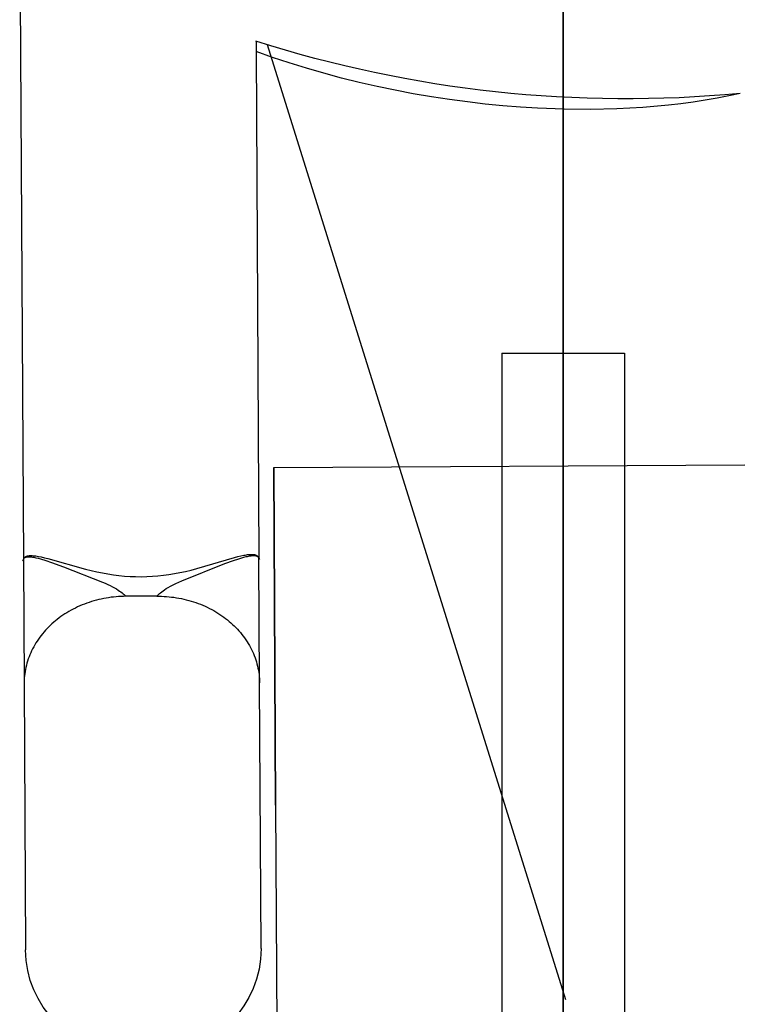
# Model space of a CAD drawing. Units: millimetres. Extents: x -12154 to 13606, y -8072 to 9086.
# Drawn here: x 4389 to 4424, y 385 to 433 of the extents above; entities that cross this region are included whole.
import ezdxf

# ---------------------------------------------------------------- set-up
doc = ezdxf.new("R2010")
doc.units = ezdxf.units.MM
doc.layers.add('DEFAULT', color=7, linetype='Continuous')

msp = doc.modelspace()

# ---------------------------------------------------------------- linework, layer by layer
at = {"layer": 'DEFAULT', "color": 0}
for p, q in [((4415.42, 1360.621), (4415.42, 360.621)), ((4415.42, 360.621), (4415.42, 1360.621)), ((4388.891, 436.536), (4389.057, 406.536)), ((4388.891, 436.536), (4389.057, 406.536)), ((4400.417, 431.916), (4400.419, 431.412)), ((4400.419, 431.412), (4400.556, 406.648)), ((4400.419, 431.412), (4400.556, 406.648)), ((4401.222, 431.126), (4400.419, 431.412)), ((4401.222, 431.126), (4400.419, 431.412)), ((4415.544, 385.102), (4400.981, 431.736)), ((4402.042, 430.853), (4401.222, 431.126)), ((4402.042, 430.853), (4401.222, 431.126)), ((4402.877, 430.593), (4402.042, 430.853)), ((4402.877, 430.593), (4402.042, 430.853)), ((4403.726, 430.348), (4402.877, 430.593)), ((4403.726, 430.348), (4402.877, 430.593)), ((4404.586, 430.117), (4403.726, 430.348)), ((4404.586, 430.117), (4403.726, 430.348)), ((4405.456, 429.901), (4404.586, 430.117)), ((4405.456, 429.901), (4404.586, 430.117)), ((4406.332, 429.701), (4405.456, 429.901)), ((4406.332, 429.701), (4405.456, 429.901)), ((4407.213, 429.517), (4406.332, 429.701)), ((4407.213, 429.517), (4406.332, 429.701)), ((4408.096, 429.35), (4407.213, 429.517)), ((4408.096, 429.35), (4407.213, 429.517)), ((4408.98, 429.199), (4408.096, 429.35)), ((4408.98, 429.199), (4408.096, 429.35)), ((4409.861, 429.065), (4408.98, 429.199)), ((4409.861, 429.065), (4408.98, 429.199)), ((4410.739, 428.947), (4409.861, 429.065)), ((4410.739, 428.947), (4409.861, 429.065)), ((4411.61, 428.846), (4410.739, 428.947)), ((4411.61, 428.846), (4410.739, 428.947)), ((4421.765, 428.939), (4421.163, 428.859)), ((4421.765, 428.939), (4421.163, 428.859)), ((4422.357, 429.03), (4421.765, 428.939)), ((4422.357, 429.03), (4421.765, 428.939)), ((4422.938, 429.13), (4422.357, 429.03)), ((4422.938, 429.13), (4422.357, 429.03)), ((4423.508, 429.241), (4422.938, 429.13)), ((4423.508, 429.241), (4422.938, 429.13)), ((4424.065, 429.361), (4423.508, 429.241)), ((4424.065, 429.361), (4423.508, 429.241)), ((4412.473, 428.762), (4411.61, 428.846)), ((4412.473, 428.762), (4411.61, 428.846)), ((4413.327, 428.695), (4412.473, 428.762)), ((4413.327, 428.695), (4412.473, 428.762)), ((4414.168, 428.643), (4413.327, 428.695)), ((4414.168, 428.643), (4413.327, 428.695)), ((4415.461, 428.594), (4414.168, 428.643)), ((4415.461, 428.594), (4414.168, 428.643)), ((4416.754, 428.583), (4415.461, 428.594)), ((4416.754, 428.583), (4415.461, 428.594)), ((4418.038, 428.611), (4416.754, 428.583)), ((4418.038, 428.611), (4416.754, 428.583)), ((4419.307, 428.679), (4418.038, 428.611)), ((4419.307, 428.679), (4418.038, 428.611)), ((4420.552, 428.789), (4419.307, 428.679)), ((4420.552, 428.789), (4419.307, 428.679)), ((4421.163, 428.859), (4420.552, 428.789)), ((4421.163, 428.859), (4420.552, 428.789)), ((4412.418, 416.682), (4412.418, 370.578)), ((4412.418, 416.682), (4418.418, 416.682)), ((4418.418, 416.682), (4418.418, 370.578)), ((4401.282, 411.104), (4424.281, 411.232)), ((4401.282, 411.104), (4424.281, 411.232)), ((4401.282, 411.104), (4401.373, 394.606)), ((4401.282, 411.104), (4401.373, 394.606)), ((4401.373, 394.603), (4401.282, 411.104)), ((4401.373, 394.603), (4401.282, 411.104)), ((4399.682, 406.78), (4399.822, 406.81)), ((4399.682, 406.78), (4399.822, 406.81)), ((4399.822, 406.81), (4399.887, 406.822)), ((4399.822, 406.81), (4399.887, 406.822)), ((4399.887, 406.822), (4399.949, 406.832)), ((4399.887, 406.822), (4399.949, 406.832)), ((4399.949, 406.832), (4400.008, 406.841)), ((4399.949, 406.832), (4400.008, 406.841)), ((4400.008, 406.841), (4400.064, 406.847)), ((4400.008, 406.841), (4400.064, 406.847)), ((4400.064, 406.847), (4400.117, 406.851)), ((4400.064, 406.847), (4400.117, 406.851)), ((4400.117, 406.851), (4400.142, 406.853)), ((4400.117, 406.851), (4400.142, 406.853)), ((4400.142, 406.853), (4400.167, 406.853)), ((4400.142, 406.853), (4400.167, 406.853)), ((4400.167, 406.853), (4400.191, 406.854)), ((4400.167, 406.853), (4400.191, 406.854)), ((4400.191, 406.854), (4400.214, 406.854)), ((4400.191, 406.854), (4400.214, 406.854)), ((4400.214, 406.854), (4400.236, 406.853)), ((4400.214, 406.854), (4400.236, 406.853)), ((4400.236, 406.853), (4400.258, 406.852)), ((4400.236, 406.853), (4400.258, 406.852)), ((4400.258, 406.852), (4400.279, 406.85)), ((4400.258, 406.852), (4400.279, 406.85)), ((4400.279, 406.85), (4400.299, 406.848)), ((4400.279, 406.85), (4400.299, 406.848)), ((4400.299, 406.848), (4400.318, 406.845)), ((4400.299, 406.848), (4400.318, 406.845)), ((4400.318, 406.845), (4400.327, 406.843)), ((4400.318, 406.845), (4400.327, 406.843)), ((4400.327, 406.843), (4400.336, 406.841)), ((4400.327, 406.843), (4400.336, 406.841)), ((4400.336, 406.841), (4400.345, 406.84)), ((4400.336, 406.841), (4400.345, 406.84)), ((4400.345, 406.84), (4400.354, 406.838)), ((4400.345, 406.84), (4400.354, 406.838)), ((4400.354, 406.838), (4400.363, 406.835)), ((4400.354, 406.838), (4400.363, 406.835)), ((4400.363, 406.835), (4400.371, 406.833)), ((4400.363, 406.835), (4400.371, 406.833)), ((4400.371, 406.833), (4400.379, 406.831)), ((4400.371, 406.833), (4400.379, 406.831)), ((4400.379, 406.831), (4400.388, 406.828)), ((4400.379, 406.831), (4400.388, 406.828)), ((4400.388, 406.828), (4400.395, 406.825)), ((4400.388, 406.828), (4400.395, 406.825)), ((4400.395, 406.825), (4400.403, 406.823)), ((4400.395, 406.825), (4400.403, 406.823)), ((4400.403, 406.823), (4400.411, 406.82)), ((4400.403, 406.823), (4400.411, 406.82)), ((4400.411, 406.82), (4400.418, 406.817)), ((4400.411, 406.82), (4400.418, 406.817)), ((4400.418, 406.817), (4400.425, 406.813)), ((4400.418, 406.817), (4400.425, 406.813)), ((4400.425, 406.813), (4400.432, 406.81)), ((4400.425, 406.813), (4400.432, 406.81)), ((4400.432, 406.81), (4400.439, 406.807)), ((4400.432, 406.81), (4400.439, 406.807)), ((4400.439, 406.807), (4400.445, 406.803)), ((4400.439, 406.807), (4400.445, 406.803)), ((4389.022, 406.544), (4389.06, 406.582)), ((4389.022, 406.544), (4389.06, 406.582)), ((4389.057, 406.552), (4389.058, 406.56)), ((4389.057, 406.552), (4389.058, 406.56)), ((4389.057, 406.544), (4389.057, 406.552)), ((4389.057, 406.544), (4389.057, 406.552)), ((4389.057, 406.536), (4389.057, 406.544)), ((4389.057, 406.536), (4389.057, 406.544)), ((4389.057, 406.536), (4389.09, 400.511)), ((4389.057, 406.536), (4389.09, 400.511)), ((4389.058, 406.568), (4389.059, 406.576)), ((4389.058, 406.568), (4389.059, 406.576)), ((4389.058, 406.56), (4389.058, 406.568)), ((4389.058, 406.56), (4389.058, 406.568)), ((4389.059, 406.576), (4389.06, 406.583)), ((4389.059, 406.576), (4389.06, 406.583)), ((4389.06, 406.583), (4389.061, 406.59)), ((4389.06, 406.583), (4389.061, 406.59)), ((4389.061, 406.59), (4389.063, 406.598)), ((4389.061, 406.59), (4389.063, 406.598)), ((4389.063, 406.598), (4389.064, 406.605)), ((4389.063, 406.598), (4389.064, 406.605)), ((4389.064, 406.605), (4389.066, 406.612)), ((4389.064, 406.605), (4389.066, 406.612)), ((4389.066, 406.612), (4389.068, 406.619)), ((4389.066, 406.612), (4389.068, 406.619)), ((4389.067, 406.612), (4389.069, 406.618)), ((4389.067, 406.612), (4389.069, 406.618)), ((4389.068, 406.619), (4389.07, 406.625)), ((4389.068, 406.619), (4389.07, 406.625)), ((4389.069, 406.618), (4389.07, 406.621)), ((4389.069, 406.618), (4389.07, 406.621)), ((4389.07, 406.625), (4389.073, 406.632)), ((4389.07, 406.625), (4389.073, 406.632)), ((4389.07, 406.621), (4389.071, 406.624)), ((4389.07, 406.621), (4389.071, 406.624)), ((4389.071, 406.624), (4389.073, 406.629)), ((4389.071, 406.624), (4389.073, 406.629)), ((4389.073, 406.632), (4389.075, 406.638)), ((4389.073, 406.632), (4389.075, 406.638)), ((4389.073, 406.629), (4389.075, 406.633)), ((4389.073, 406.629), (4389.075, 406.633)), ((4389.075, 406.638), (4389.078, 406.645)), ((4389.075, 406.638), (4389.078, 406.645)), ((4389.075, 406.633), (4389.077, 406.637)), ((4389.075, 406.633), (4389.077, 406.637)), ((4389.077, 406.637), (4389.079, 406.642)), ((4389.077, 406.637), (4389.079, 406.642)), ((4389.078, 406.645), (4389.081, 406.651)), ((4389.078, 406.645), (4389.081, 406.651)), ((4389.079, 406.642), (4389.081, 406.646)), ((4389.079, 406.642), (4389.081, 406.646)), ((4389.081, 406.651), (4389.084, 406.657)), ((4389.081, 406.651), (4389.084, 406.657)), ((4389.081, 406.646), (4389.083, 406.65)), ((4389.081, 406.646), (4389.083, 406.65)), ((4389.083, 406.65), (4389.086, 406.654)), ((4389.083, 406.65), (4389.086, 406.654)), ((4389.084, 406.657), (4389.087, 406.663)), ((4389.084, 406.657), (4389.087, 406.663)), ((4389.086, 406.654), (4389.089, 406.657)), ((4389.086, 406.654), (4389.089, 406.657)), ((4389.087, 406.663), (4389.091, 406.669)), ((4389.087, 406.663), (4389.091, 406.669)), ((4389.089, 406.657), (4389.091, 406.661)), ((4389.089, 406.657), (4389.091, 406.661)), ((4389.091, 406.669), (4389.094, 406.675)), ((4389.091, 406.669), (4389.094, 406.675)), ((4389.091, 406.661), (4389.094, 406.665)), ((4389.091, 406.661), (4389.094, 406.665)), ((4389.094, 406.675), (4389.098, 406.68)), ((4389.094, 406.675), (4389.098, 406.68)), ((4389.094, 406.665), (4389.097, 406.668)), ((4389.094, 406.665), (4389.097, 406.668)), ((4389.097, 406.668), (4389.1, 406.672)), ((4389.097, 406.668), (4389.1, 406.672)), ((4389.098, 406.68), (4389.102, 406.686)), ((4389.098, 406.68), (4389.102, 406.686)), ((4389.1, 406.672), (4389.103, 406.675)), ((4389.1, 406.672), (4389.103, 406.675)), ((4389.102, 406.686), (4389.107, 406.691)), ((4389.102, 406.686), (4389.107, 406.691)), ((4389.103, 406.675), (4389.106, 406.678)), ((4389.103, 406.675), (4389.106, 406.678)), ((4389.106, 406.678), (4389.109, 406.681)), ((4389.106, 406.678), (4389.109, 406.681)), ((4389.107, 406.691), (4389.111, 406.696)), ((4389.107, 406.691), (4389.111, 406.696)), ((4389.109, 406.681), (4389.113, 406.684)), ((4389.109, 406.681), (4389.113, 406.684)), ((4389.111, 406.696), (4389.116, 406.701)), ((4389.111, 406.696), (4389.116, 406.701)), ((4389.113, 406.684), (4389.116, 406.687)), ((4389.113, 406.684), (4389.116, 406.687)), ((4389.116, 406.701), (4389.121, 406.706)), ((4389.116, 406.701), (4389.121, 406.706)), ((4389.116, 406.687), (4389.12, 406.69)), ((4389.116, 406.687), (4389.12, 406.69)), ((4389.12, 406.69), (4389.123, 406.693)), ((4389.12, 406.69), (4389.123, 406.693)), ((4389.121, 406.706), (4389.126, 406.711)), ((4389.121, 406.706), (4389.126, 406.711)), ((4389.123, 406.693), (4389.127, 406.696)), ((4389.123, 406.693), (4389.127, 406.696)), ((4389.126, 406.711), (4389.131, 406.716)), ((4389.126, 406.711), (4389.131, 406.716)), ((4389.127, 406.696), (4389.131, 406.698)), ((4389.127, 406.696), (4389.131, 406.698)), ((4389.131, 406.716), (4389.136, 406.72)), ((4389.131, 406.716), (4389.136, 406.72)), ((4389.131, 406.698), (4389.135, 406.701)), ((4389.131, 406.698), (4389.135, 406.701)), ((4389.135, 406.701), (4389.139, 406.703)), ((4389.135, 406.701), (4389.139, 406.703)), ((4389.136, 406.72), (4389.142, 406.725)), ((4389.136, 406.72), (4389.142, 406.725)), ((4389.139, 406.703), (4389.143, 406.705)), ((4389.139, 406.703), (4389.143, 406.705)), ((4389.142, 406.725), (4389.148, 406.729)), ((4389.142, 406.725), (4389.148, 406.729)), ((4389.143, 406.705), (4389.147, 406.708)), ((4389.143, 406.705), (4389.147, 406.708)), ((4389.147, 406.708), (4389.151, 406.71)), ((4389.147, 406.708), (4389.151, 406.71)), ((4389.148, 406.729), (4389.154, 406.733)), ((4389.148, 406.729), (4389.154, 406.733)), ((4389.151, 406.71), (4389.156, 406.712)), ((4389.151, 406.71), (4389.156, 406.712)), ((4389.154, 406.733), (4389.16, 406.737)), ((4389.154, 406.733), (4389.16, 406.737)), ((4389.156, 406.712), (4389.16, 406.714)), ((4389.156, 406.712), (4389.16, 406.714)), ((4389.16, 406.737), (4389.166, 406.741)), ((4389.16, 406.737), (4389.166, 406.741)), ((4389.16, 406.714), (4389.165, 406.716)), ((4389.16, 406.714), (4389.165, 406.716)), ((4389.165, 406.716), (4389.169, 406.718)), ((4389.165, 406.716), (4389.169, 406.718)), ((4389.166, 406.741), (4389.173, 406.744)), ((4389.166, 406.741), (4389.173, 406.744)), ((4389.169, 406.718), (4389.174, 406.719)), ((4389.169, 406.718), (4389.174, 406.719)), ((4389.173, 406.744), (4389.179, 406.748)), ((4389.173, 406.744), (4389.179, 406.748)), ((4389.174, 406.719), (4389.179, 406.721)), ((4389.174, 406.719), (4389.179, 406.721)), ((4389.179, 406.748), (4389.186, 406.751)), ((4389.179, 406.748), (4389.186, 406.751)), ((4389.179, 406.721), (4389.183, 406.722)), ((4389.179, 406.721), (4389.183, 406.722)), ((4389.183, 406.722), (4389.188, 406.724)), ((4389.183, 406.722), (4389.188, 406.724)), ((4389.186, 406.751), (4389.193, 406.755)), ((4389.186, 406.751), (4389.193, 406.755)), ((4389.188, 406.724), (4389.193, 406.725)), ((4389.188, 406.724), (4389.193, 406.725)), ((4389.193, 406.755), (4389.2, 406.758)), ((4389.193, 406.755), (4389.2, 406.758)), ((4389.193, 406.725), (4389.198, 406.727)), ((4389.193, 406.725), (4389.198, 406.727)), ((4389.198, 406.727), (4389.208, 406.729)), ((4389.198, 406.727), (4389.208, 406.729)), ((4389.2, 406.758), (4389.208, 406.761)), ((4389.2, 406.758), (4389.208, 406.761)), ((4389.208, 406.761), (4389.216, 406.764)), ((4389.208, 406.761), (4389.216, 406.764)), ((4389.208, 406.729), (4389.219, 406.731)), ((4389.208, 406.729), (4389.219, 406.731)), ((4389.216, 406.764), (4389.223, 406.767)), ((4389.216, 406.764), (4389.223, 406.767)), ((4389.219, 406.731), (4389.23, 406.733)), ((4389.219, 406.731), (4389.23, 406.733)), ((4389.223, 406.767), (4389.231, 406.769)), ((4389.223, 406.767), (4389.231, 406.769)), ((4389.23, 406.733), (4389.24, 406.735)), ((4389.23, 406.733), (4389.24, 406.735)), ((4389.231, 406.769), (4389.24, 406.772)), ((4389.231, 406.769), (4389.24, 406.772)), ((4389.24, 406.772), (4389.248, 406.774)), ((4389.24, 406.772), (4389.248, 406.774)), ((4389.24, 406.735), (4389.252, 406.736)), ((4389.24, 406.735), (4389.252, 406.736)), ((4389.248, 406.774), (4389.257, 406.776)), ((4389.248, 406.774), (4389.257, 406.776)), ((4389.252, 406.736), (4389.263, 406.737)), ((4389.252, 406.736), (4389.263, 406.737)), ((4389.257, 406.776), (4389.265, 406.779)), ((4389.257, 406.776), (4389.265, 406.779)), ((4389.263, 406.737), (4389.274, 406.738)), ((4389.263, 406.737), (4389.274, 406.738)), ((4389.265, 406.779), (4389.274, 406.781)), ((4389.265, 406.779), (4389.274, 406.781)), ((4389.274, 406.781), (4389.284, 406.782)), ((4389.274, 406.781), (4389.284, 406.782)), ((4389.274, 406.738), (4389.286, 406.739)), ((4389.274, 406.738), (4389.286, 406.739)), ((4389.284, 406.782), (4389.293, 406.784)), ((4389.284, 406.782), (4389.293, 406.784)), ((4389.286, 406.739), (4389.298, 406.739)), ((4389.286, 406.739), (4389.298, 406.739)), ((4389.293, 406.784), (4389.312, 406.787)), ((4389.293, 406.784), (4389.312, 406.787)), ((4389.298, 406.739), (4389.31, 406.739)), ((4389.298, 406.739), (4389.31, 406.739)), ((4389.31, 406.739), (4389.334, 406.739)), ((4389.31, 406.739), (4389.334, 406.739)), ((4389.312, 406.787), (4389.332, 406.79)), ((4389.312, 406.787), (4389.332, 406.79)), ((4389.332, 406.79), (4389.353, 406.792)), ((4389.332, 406.79), (4389.353, 406.792)), ((4389.334, 406.739), (4389.358, 406.738)), ((4389.334, 406.739), (4389.358, 406.738)), ((4389.353, 406.792), (4389.374, 406.793)), ((4389.353, 406.792), (4389.374, 406.793)), ((4389.358, 406.738), (4389.383, 406.737)), ((4389.358, 406.738), (4389.383, 406.737)), ((4389.374, 406.793), (4389.397, 406.794)), ((4389.374, 406.793), (4389.397, 406.794)), ((4389.383, 406.737), (4389.408, 406.734)), ((4389.383, 406.737), (4389.408, 406.734)), ((4389.397, 406.794), (4389.42, 406.795)), ((4389.397, 406.794), (4389.42, 406.795)), ((4389.408, 406.734), (4389.433, 406.732)), ((4389.408, 406.734), (4389.433, 406.732)), ((4389.42, 406.795), (4389.444, 406.795)), ((4389.42, 406.795), (4389.444, 406.795)), ((4389.433, 406.732), (4389.459, 406.728)), ((4389.433, 406.732), (4389.459, 406.728)), ((4389.444, 406.795), (4389.468, 406.794)), ((4389.444, 406.795), (4389.468, 406.794)), ((4389.459, 406.728), (4389.51, 406.721)), ((4389.459, 406.728), (4389.51, 406.721)), ((4389.468, 406.794), (4389.493, 406.793)), ((4389.468, 406.794), (4389.493, 406.793)), ((4389.493, 406.793), (4389.546, 406.789)), ((4389.493, 406.793), (4389.546, 406.789)), ((4389.51, 406.721), (4389.562, 406.711)), ((4389.51, 406.721), (4389.562, 406.711)), ((4389.546, 406.789), (4389.603, 406.784)), ((4389.546, 406.789), (4389.603, 406.784)), ((4389.562, 406.711), (4389.614, 406.701)), ((4389.562, 406.711), (4389.614, 406.701)), ((4389.603, 406.784), (4389.662, 406.776)), ((4389.603, 406.784), (4389.662, 406.776)), ((4389.614, 406.701), (4389.667, 406.689)), ((4389.614, 406.701), (4389.667, 406.689)), ((4389.662, 406.776), (4389.724, 406.767)), ((4389.662, 406.776), (4389.724, 406.767)), ((4389.667, 406.689), (4389.779, 406.661)), ((4389.667, 406.689), (4389.779, 406.661)), ((4389.724, 406.767), (4389.789, 406.755)), ((4389.724, 406.767), (4389.789, 406.755)), ((4389.779, 406.661), (4389.898, 406.629)), ((4389.779, 406.661), (4389.898, 406.629)), ((4389.789, 406.755), (4389.93, 406.727)), ((4389.789, 406.755), (4389.93, 406.727)), ((4389.898, 406.629), (4390.16, 406.551)), ((4389.898, 406.629), (4390.16, 406.551)), ((4389.93, 406.727), (4390.083, 406.691)), ((4389.93, 406.727), (4390.083, 406.691)), ((4390.083, 406.691), (4390.25, 406.649)), ((4390.083, 406.691), (4390.25, 406.649)), ((4390.16, 406.551), (4390.425, 406.463)), ((4390.16, 406.551), (4390.425, 406.463)), ((4390.25, 406.649), (4392.096, 406.131)), ((4390.25, 406.649), (4392.096, 406.131)), ((4390.425, 406.463), (4391.023, 406.243)), ((4390.425, 406.463), (4391.023, 406.243)), ((4396.793, 405.558), (4398.898, 406.403)), ((4396.793, 405.558), (4398.898, 406.403)), ((4397.521, 406.16), (4399.362, 406.698)), ((4397.521, 406.16), (4399.362, 406.698)), ((4398.898, 406.403), (4399.314, 406.555)), ((4398.898, 406.403), (4399.314, 406.555)), ((4399.314, 406.555), (4399.582, 406.642)), ((4399.314, 406.555), (4399.582, 406.642)), ((4399.362, 406.698), (4399.529, 406.743)), ((4399.362, 406.698), (4399.529, 406.743)), ((4399.529, 406.743), (4399.682, 406.78)), ((4399.529, 406.743), (4399.682, 406.78)), ((4399.582, 406.642), (4399.829, 406.715)), ((4399.582, 406.642), (4399.829, 406.715)), ((4399.829, 406.715), (4399.941, 406.744)), ((4399.829, 406.715), (4399.941, 406.744)), ((4399.941, 406.744), (4399.994, 406.757)), ((4399.941, 406.744), (4399.994, 406.757)), ((4399.994, 406.757), (4400.047, 406.768)), ((4399.994, 406.757), (4400.047, 406.768)), ((4400.047, 406.768), (4400.099, 406.778)), ((4400.047, 406.768), (4400.099, 406.778)), ((4400.099, 406.778), (4400.15, 406.787)), ((4400.099, 406.778), (4400.15, 406.787)), ((4400.15, 406.787), (4400.176, 406.79)), ((4400.15, 406.787), (4400.176, 406.79)), ((4400.176, 406.79), (4400.201, 406.794)), ((4400.176, 406.79), (4400.201, 406.794)), ((4400.201, 406.794), (4400.226, 406.796)), ((4400.201, 406.794), (4400.226, 406.796)), ((4400.226, 406.796), (4400.251, 406.798)), ((4400.226, 406.796), (4400.251, 406.798)), ((4400.251, 406.798), (4400.276, 406.799)), ((4400.251, 406.798), (4400.276, 406.799)), ((4400.276, 406.799), (4400.3, 406.8)), ((4400.276, 406.799), (4400.3, 406.8)), ((4400.3, 406.8), (4400.312, 406.8)), ((4400.3, 406.8), (4400.312, 406.8)), ((4400.312, 406.8), (4400.324, 406.8)), ((4400.312, 406.8), (4400.324, 406.8)), ((4400.324, 406.8), (4400.336, 406.799)), ((4400.324, 406.8), (4400.336, 406.799)), ((4400.336, 406.799), (4400.347, 406.798)), ((4400.336, 406.799), (4400.347, 406.798)), ((4400.347, 406.798), (4400.358, 406.798)), ((4400.347, 406.798), (4400.358, 406.798)), ((4400.358, 406.798), (4400.37, 406.796)), ((4400.358, 406.798), (4400.37, 406.796)), ((4400.37, 406.796), (4400.381, 406.795)), ((4400.37, 406.796), (4400.381, 406.795)), ((4400.381, 406.795), (4400.391, 406.793)), ((4400.381, 406.795), (4400.391, 406.793)), ((4400.391, 406.793), (4400.402, 406.791)), ((4400.391, 406.793), (4400.402, 406.791)), ((4400.402, 406.791), (4400.412, 406.789)), ((4400.402, 406.791), (4400.412, 406.789)), ((4400.412, 406.789), (4400.417, 406.788)), ((4400.412, 406.789), (4400.417, 406.788)), ((4400.417, 406.788), (4400.422, 406.786)), ((4400.417, 406.788), (4400.422, 406.786)), ((4400.422, 406.786), (4400.427, 406.785)), ((4400.422, 406.786), (4400.427, 406.785)), ((4400.427, 406.785), (4400.432, 406.783)), ((4400.427, 406.785), (4400.432, 406.783)), ((4400.432, 406.783), (4400.437, 406.782)), ((4400.432, 406.783), (4400.437, 406.782)), ((4400.437, 406.782), (4400.441, 406.78)), ((4400.437, 406.782), (4400.441, 406.78)), ((4400.441, 406.78), (4400.446, 406.778)), ((4400.441, 406.78), (4400.446, 406.778)), ((4400.445, 406.803), (4400.452, 406.799)), ((4400.445, 406.803), (4400.452, 406.799)), ((4400.446, 406.778), (4400.451, 406.776)), ((4400.446, 406.778), (4400.451, 406.776)), ((4400.451, 406.776), (4400.455, 406.775)), ((4400.451, 406.776), (4400.455, 406.775)), ((4400.452, 406.799), (4400.458, 406.795)), ((4400.452, 406.799), (4400.458, 406.795)), ((4400.455, 406.775), (4400.459, 406.773)), ((4400.455, 406.775), (4400.459, 406.773)), ((4400.458, 406.795), (4400.464, 406.791)), ((4400.458, 406.795), (4400.464, 406.791)), ((4400.459, 406.773), (4400.464, 406.77)), ((4400.459, 406.773), (4400.464, 406.77)), ((4400.464, 406.791), (4400.47, 406.787)), ((4400.464, 406.791), (4400.47, 406.787)), ((4400.464, 406.77), (4400.468, 406.768)), ((4400.464, 406.77), (4400.468, 406.768)), ((4400.468, 406.768), (4400.472, 406.766)), ((4400.468, 406.768), (4400.472, 406.766)), ((4400.47, 406.787), (4400.475, 406.783)), ((4400.47, 406.787), (4400.475, 406.783)), ((4400.472, 406.766), (4400.476, 406.764)), ((4400.472, 406.766), (4400.476, 406.764)), ((4400.475, 406.783), (4400.481, 406.778)), ((4400.475, 406.783), (4400.481, 406.778)), ((4400.476, 406.764), (4400.48, 406.761)), ((4400.476, 406.764), (4400.48, 406.761)), ((4400.48, 406.761), (4400.484, 406.759)), ((4400.48, 406.761), (4400.484, 406.759)), ((4400.481, 406.778), (4400.486, 406.774)), ((4400.481, 406.778), (4400.486, 406.774)), ((4400.484, 406.759), (4400.488, 406.756)), ((4400.484, 406.759), (4400.488, 406.756)), ((4400.486, 406.774), (4400.491, 406.769)), ((4400.486, 406.774), (4400.491, 406.769)), ((4400.488, 406.756), (4400.492, 406.753)), ((4400.488, 406.756), (4400.492, 406.753)), ((4400.491, 406.769), (4400.496, 406.764)), ((4400.491, 406.769), (4400.496, 406.764)), ((4400.492, 406.753), (4400.495, 406.751)), ((4400.492, 406.753), (4400.495, 406.751)), ((4400.495, 406.751), (4400.499, 406.748)), ((4400.495, 406.751), (4400.499, 406.748)), ((4400.496, 406.764), (4400.5, 406.759)), ((4400.496, 406.764), (4400.5, 406.759)), ((4400.499, 406.748), (4400.502, 406.745)), ((4400.499, 406.748), (4400.502, 406.745)), ((4400.5, 406.759), (4400.505, 406.754)), ((4400.5, 406.759), (4400.505, 406.754)), ((4400.502, 406.745), (4400.505, 406.742)), ((4400.502, 406.745), (4400.505, 406.742)), ((4400.505, 406.754), (4400.509, 406.749)), ((4400.505, 406.754), (4400.509, 406.749)), ((4400.505, 406.742), (4400.509, 406.738)), ((4400.505, 406.742), (4400.509, 406.738)), ((4400.509, 406.749), (4400.513, 406.744)), ((4400.509, 406.749), (4400.513, 406.744)), ((4400.509, 406.738), (4400.512, 406.735)), ((4400.509, 406.738), (4400.512, 406.735)), ((4400.512, 406.735), (4400.515, 406.732)), ((4400.512, 406.735), (4400.515, 406.732)), ((4400.513, 406.744), (4400.517, 406.738)), ((4400.513, 406.744), (4400.517, 406.738)), ((4400.515, 406.732), (4400.518, 406.728)), ((4400.515, 406.732), (4400.518, 406.728)), ((4400.517, 406.738), (4400.521, 406.732)), ((4400.517, 406.738), (4400.521, 406.732)), ((4400.518, 406.728), (4400.521, 406.725)), ((4400.518, 406.728), (4400.521, 406.725)), ((4400.521, 406.732), (4400.525, 406.727)), ((4400.521, 406.732), (4400.525, 406.727)), ((4400.521, 406.725), (4400.523, 406.721)), ((4400.521, 406.725), (4400.523, 406.721)), ((4400.523, 406.721), (4400.526, 406.717)), ((4400.523, 406.721), (4400.526, 406.717)), ((4400.525, 406.727), (4400.528, 406.721)), ((4400.525, 406.727), (4400.528, 406.721)), ((4400.526, 406.717), (4400.529, 406.713)), ((4400.526, 406.717), (4400.529, 406.713)), ((4400.528, 406.721), (4400.531, 406.715)), ((4400.528, 406.721), (4400.531, 406.715)), ((4400.529, 406.713), (4400.531, 406.709)), ((4400.529, 406.713), (4400.531, 406.709)), ((4400.531, 406.709), (4400.533, 406.705)), ((4400.531, 406.709), (4400.533, 406.705)), ((4400.533, 406.705), (4400.536, 406.701)), ((4400.533, 406.705), (4400.536, 406.701)), ((4400.536, 406.701), (4400.538, 406.697)), ((4400.536, 406.701), (4400.538, 406.697)), ((4400.538, 406.697), (4400.54, 406.692)), ((4400.538, 406.697), (4400.54, 406.692)), ((4400.54, 406.692), (4400.542, 406.688)), ((4400.54, 406.692), (4400.542, 406.688)), ((4400.542, 406.688), (4400.543, 406.683)), ((4400.542, 406.688), (4400.543, 406.683)), ((4400.543, 406.683), (4400.545, 406.679)), ((4400.543, 406.683), (4400.545, 406.679)), ((4400.545, 406.679), (4400.546, 406.674)), ((4400.545, 406.679), (4400.546, 406.674)), ((4400.546, 406.674), (4400.548, 406.669)), ((4400.546, 406.674), (4400.548, 406.669)), ((4400.548, 406.669), (4400.549, 406.664)), ((4400.548, 406.669), (4400.549, 406.664)), ((4400.549, 406.664), (4400.55, 406.659)), ((4400.549, 406.664), (4400.55, 406.659)), ((4400.55, 406.659), (4400.552, 406.654)), ((4400.55, 406.659), (4400.552, 406.654)), ((4400.552, 406.654), (4400.553, 406.649)), ((4400.552, 406.654), (4400.553, 406.649)), ((4400.556, 406.611), (4400.552, 406.648)), ((4400.556, 406.611), (4400.552, 406.648)), ((4400.553, 406.646), (4400.591, 406.608)), ((4400.553, 406.646), (4400.591, 406.608)), ((4400.556, 406.611), (4400.557, 406.6)), ((4400.556, 406.611), (4400.557, 406.6)), ((4400.59, 400.575), (4400.557, 406.6)), ((4400.59, 400.575), (4400.557, 406.6)), ((4391.023, 406.243), (4392.92, 405.5)), ((4391.023, 406.243), (4392.92, 405.5)), ((4392.096, 406.131), (4392.369, 406.064)), ((4392.096, 406.131), (4392.369, 406.064)), ((4392.369, 406.064), (4392.643, 406.002)), ((4392.369, 406.064), (4392.643, 406.002)), ((4392.643, 406.002), (4392.914, 405.946)), ((4392.643, 406.002), (4392.914, 405.946)), ((4392.914, 405.946), (4393.184, 405.898)), ((4392.914, 405.946), (4393.184, 405.898)), ((4393.184, 405.898), (4393.454, 405.856)), ((4393.184, 405.898), (4393.454, 405.856)), ((4393.454, 405.856), (4393.723, 405.823)), ((4393.454, 405.856), (4393.723, 405.823)), ((4395.898, 405.834), (4396.167, 405.871)), ((4395.898, 405.834), (4396.167, 405.871)), ((4396.167, 405.871), (4396.436, 405.915)), ((4396.167, 405.871), (4396.436, 405.915)), ((4396.436, 405.915), (4396.705, 405.967)), ((4396.436, 405.915), (4396.705, 405.967)), ((4396.705, 405.967), (4396.976, 406.025)), ((4396.705, 405.967), (4396.976, 406.025)), ((4396.976, 406.025), (4397.249, 406.09)), ((4396.976, 406.025), (4397.249, 406.09)), ((4397.249, 406.09), (4397.521, 406.16)), ((4397.249, 406.09), (4397.521, 406.16)), ((4392.92, 405.5), (4393.053, 405.443)), ((4392.92, 405.5), (4393.053, 405.443)), ((4393.053, 405.443), (4393.181, 405.386)), ((4393.053, 405.443), (4393.181, 405.386)), ((4393.181, 405.386), (4393.302, 405.328)), ((4393.181, 405.386), (4393.302, 405.328)), ((4393.723, 405.823), (4393.994, 405.796)), ((4393.723, 405.823), (4393.994, 405.796)), ((4393.994, 405.796), (4394.266, 405.778)), ((4393.994, 405.796), (4394.266, 405.778)), ((4394.266, 405.778), (4394.538, 405.767)), ((4394.266, 405.778), (4394.538, 405.767)), ((4394.538, 405.767), (4394.811, 405.765)), ((4394.538, 405.767), (4394.811, 405.765)), ((4394.811, 405.765), (4395.084, 405.77)), ((4394.811, 405.765), (4395.084, 405.77)), ((4395.084, 405.77), (4395.356, 405.784)), ((4395.084, 405.77), (4395.356, 405.784)), ((4395.356, 405.784), (4395.627, 405.805)), ((4395.356, 405.784), (4395.627, 405.805)), ((4395.627, 405.805), (4395.898, 405.834)), ((4395.627, 405.805), (4395.898, 405.834)), ((4396.246, 405.303), (4396.37, 405.367)), ((4396.246, 405.303), (4396.37, 405.367)), ((4396.37, 405.367), (4396.505, 405.431)), ((4396.37, 405.367), (4396.505, 405.431)), ((4396.505, 405.431), (4396.793, 405.558)), ((4396.505, 405.431), (4396.793, 405.558)), ((4393.302, 405.328), (4393.412, 405.271)), ((4393.302, 405.328), (4393.412, 405.271)), ((4393.412, 405.271), (4393.513, 405.216)), ((4393.412, 405.271), (4393.513, 405.216)), ((4393.513, 405.216), (4393.603, 405.163)), ((4393.513, 405.216), (4393.603, 405.163)), ((4393.603, 405.163), (4393.683, 405.112)), ((4393.603, 405.163), (4393.683, 405.112)), ((4393.683, 405.112), (4393.755, 405.063)), ((4393.683, 405.112), (4393.755, 405.063)), ((4393.755, 405.063), (4393.819, 405.017)), ((4393.755, 405.063), (4393.819, 405.017)), ((4393.819, 405.017), (4393.876, 404.972)), ((4393.819, 405.017), (4393.876, 404.972)), ((4393.876, 404.972), (4393.929, 404.929)), ((4393.876, 404.972), (4393.929, 404.929)), ((4393.929, 404.929), (4393.978, 404.887)), ((4393.929, 404.929), (4393.978, 404.887)), ((4393.978, 404.887), (4394.067, 404.806)), ((4393.978, 404.887), (4394.067, 404.806)), ((4395.567, 404.814), (4395.654, 404.897)), ((4395.567, 404.814), (4395.654, 404.897)), ((4395.654, 404.897), (4395.703, 404.939)), ((4395.654, 404.897), (4395.703, 404.939)), ((4395.703, 404.939), (4395.755, 404.983)), ((4395.703, 404.939), (4395.755, 404.983)), ((4395.755, 404.983), (4395.813, 405.028)), ((4395.755, 404.983), (4395.813, 405.028)), ((4395.813, 405.028), (4395.878, 405.077)), ((4395.813, 405.028), (4395.878, 405.077)), ((4395.878, 405.077), (4395.953, 405.129)), ((4395.878, 405.077), (4395.953, 405.129)), ((4395.953, 405.129), (4396.038, 405.184)), ((4395.953, 405.129), (4396.038, 405.184)), ((4396.038, 405.184), (4396.135, 405.242)), ((4396.038, 405.184), (4396.135, 405.242)), ((4396.135, 405.242), (4396.246, 405.303)), ((4396.135, 405.242), (4396.246, 405.303)), ((4392.041, 404.427), (4391.928, 404.382)), ((4392.155, 404.47), (4392.041, 404.427)), ((4392.27, 404.51), (4392.155, 404.47)), ((4392.386, 404.547), (4392.27, 404.51)), ((4392.504, 404.582), (4392.386, 404.547)), ((4392.622, 404.615), (4392.504, 404.582)), ((4392.741, 404.645), (4392.622, 404.615)), ((4392.86, 404.672), (4392.741, 404.645)), ((4392.98, 404.697), (4392.86, 404.672)), ((4393.101, 404.719), (4392.98, 404.697)), ((4393.222, 404.739), (4393.101, 404.719)), ((4393.343, 404.756), (4393.222, 404.739)), ((4393.464, 404.77), (4393.343, 404.756)), ((4393.585, 404.782), (4393.464, 404.77)), ((4393.706, 404.792), (4393.585, 404.782)), ((4393.826, 404.799), (4393.706, 404.792)), ((4393.947, 404.803), (4393.826, 404.799)), ((4394.067, 404.805), (4393.947, 404.803)), ((4395.567, 404.814), (4394.067, 404.806)), ((4395.567, 404.814), (4394.067, 404.806)), ((4395.567, 404.813), (4395.686, 404.813)), ((4395.686, 404.813), (4395.807, 404.81)), ((4395.807, 404.81), (4395.927, 404.804)), ((4395.927, 404.804), (4396.048, 404.796)), ((4396.048, 404.796), (4396.17, 404.785)), ((4396.17, 404.785), (4396.291, 404.772)), ((4396.291, 404.772), (4396.412, 404.756)), ((4396.412, 404.756), (4396.533, 404.738)), ((4396.533, 404.738), (4396.654, 404.717)), ((4396.654, 404.717), (4396.774, 404.694)), ((4396.774, 404.694), (4396.894, 404.668)), ((4396.894, 404.668), (4397.013, 404.639)), ((4397.013, 404.639), (4397.132, 404.608)), ((4397.132, 404.608), (4397.249, 404.574)), ((4397.249, 404.574), (4397.366, 404.538)), ((4397.366, 404.538), (4397.482, 404.499)), ((4397.482, 404.499), (4397.596, 404.458)), ((4397.596, 404.458), (4397.709, 404.414)), ((4397.709, 404.414), (4397.821, 404.368)), ((4391.085, 403.944), (4390.988, 403.88)), ((4391.184, 404.006), (4391.085, 403.944)), ((4391.285, 404.066), (4391.184, 404.006)), ((4391.388, 404.124), (4391.285, 404.066)), ((4391.492, 404.18), (4391.388, 404.124)), ((4391.599, 404.234), (4391.492, 404.18)), ((4391.707, 404.286), (4391.599, 404.234)), ((4391.817, 404.335), (4391.707, 404.286)), ((4391.928, 404.382), (4391.817, 404.335)), ((4397.821, 404.368), (4397.932, 404.32)), ((4397.932, 404.32), (4398.04, 404.27)), ((4398.04, 404.27), (4398.147, 404.217)), ((4398.147, 404.217), (4398.253, 404.162)), ((4398.253, 404.162), (4398.356, 404.105)), ((4398.356, 404.105), (4398.458, 404.046)), ((4398.458, 404.046), (4398.557, 403.985)), ((4398.557, 403.985), (4398.655, 403.922)), ((4398.655, 403.922), (4398.75, 403.858)), ((4390.455, 403.462), (4390.373, 403.386)), ((4390.538, 403.536), (4390.455, 403.462)), ((4390.623, 403.608), (4390.538, 403.536)), ((4390.711, 403.678), (4390.623, 403.608)), ((4390.801, 403.747), (4390.711, 403.678)), ((4390.894, 403.814), (4390.801, 403.747)), ((4390.988, 403.88), (4390.894, 403.814)), ((4398.75, 403.858), (4398.843, 403.791)), ((4398.843, 403.791), (4398.934, 403.724)), ((4398.934, 403.724), (4399.023, 403.654)), ((4399.023, 403.654), (4399.109, 403.583)), ((4399.109, 403.583), (4399.193, 403.51)), ((4399.193, 403.51), (4399.275, 403.436)), ((4389.994, 402.979), (4389.925, 402.892)), ((4390.066, 403.064), (4389.994, 402.979)), ((4390.14, 403.148), (4390.066, 403.064)), ((4390.215, 403.229), (4390.14, 403.148)), ((4390.293, 403.309), (4390.215, 403.229)), ((4390.373, 403.386), (4390.293, 403.309)), ((4399.275, 403.436), (4399.356, 403.359)), ((4399.356, 403.359), (4399.434, 403.28)), ((4399.434, 403.28), (4399.511, 403.2)), ((4399.511, 403.2), (4399.586, 403.118)), ((4399.586, 403.118), (4399.658, 403.033)), ((4399.658, 403.033), (4399.728, 402.948)), ((4389.672, 402.53), (4389.616, 402.435)), ((4389.732, 402.623), (4389.672, 402.53)), ((4389.794, 402.714), (4389.732, 402.623)), ((4389.858, 402.804), (4389.794, 402.714)), ((4389.925, 402.892), (4389.858, 402.804)), ((4399.728, 402.948), (4399.796, 402.86)), ((4399.796, 402.86), (4399.861, 402.771)), ((4399.861, 402.771), (4399.924, 402.68)), ((4399.924, 402.68), (4399.985, 402.588)), ((4399.985, 402.588), (4400.042, 402.495)), ((4400.042, 402.495), (4400.098, 402.4)), ((4389.416, 402.047), (4389.373, 401.947)), ((4389.462, 402.145), (4389.416, 402.047)), ((4389.51, 402.243), (4389.462, 402.145)), ((4389.562, 402.34), (4389.51, 402.243)), ((4389.616, 402.435), (4389.562, 402.34)), ((4400.098, 402.4), (4400.15, 402.304)), ((4400.15, 402.304), (4400.199, 402.207)), ((4400.199, 402.207), (4400.246, 402.109)), ((4400.246, 402.109), (4400.29, 402.01)), ((4400.29, 402.01), (4400.331, 401.91)), ((4389.232, 401.541), (4389.205, 401.438)), ((4389.263, 401.644), (4389.232, 401.541)), ((4389.297, 401.745), (4389.263, 401.644)), ((4389.334, 401.847), (4389.297, 401.745)), ((4389.373, 401.947), (4389.334, 401.847)), ((4400.331, 401.91), (4400.369, 401.809)), ((4400.369, 401.809), (4400.404, 401.708)), ((4400.404, 401.708), (4400.436, 401.606)), ((4400.436, 401.606), (4400.465, 401.504)), ((4389.14, 401.129), (4389.124, 401.025)), ((4389.158, 401.232), (4389.14, 401.129)), ((4389.18, 401.335), (4389.158, 401.232)), ((4389.205, 401.438), (4389.18, 401.335)), ((4400.465, 401.504), (4400.49, 401.401)), ((4400.49, 401.401), (4400.513, 401.298)), ((4400.513, 401.298), (4400.533, 401.195)), ((4400.533, 401.195), (4400.55, 401.092)), ((4400.55, 401.092), (4400.564, 400.989)), ((4389.091, 400.613), (4389.09, 400.51)), ((4389.095, 400.715), (4389.091, 400.613)), ((4389.102, 400.818), (4389.095, 400.715)), ((4389.111, 400.922), (4389.102, 400.818)), ((4389.124, 401.025), (4389.111, 400.922)), ((4400.564, 400.989), (4400.575, 400.886)), ((4400.575, 400.886), (4400.583, 400.783)), ((4400.583, 400.783), (4400.588, 400.681)), ((4400.588, 400.681), (4400.59, 400.578)), ((4400.662, 387.601), (4400.59, 400.575)), ((4400.662, 387.601), (4400.59, 400.575)), ((4389.09, 400.511), (4389.162, 387.537)), ((4389.09, 400.511), (4389.162, 387.537)), ((4401.373, 394.606), (4401.464, 378.105)), ((4401.373, 394.606), (4401.464, 378.105))]:
    msp.add_line(p, q, dxfattribs=at)
msp.add_circle((4415.418, 300.621), 200.292, dxfattribs=at)
msp.add_circle((4415.418, 300.621), 200.292, dxfattribs=at)
at = {"layer": 'DEFAULT', "color": 0, "extrusion": (0, 0, -1)}
for centre, radius, start, end in [((-4418.497, 488.638), 59.537, 264.63453, 287.67936), ((-4395.661, 387.575), 5.002, 179.7009, 269.6755), ((-4395.661, 387.575), 5.002, 179.7009, 269.6755), ((-4394.163, 387.566), 5.002, 269.6898, 359.6638), ((-4394.163, 387.566), 5.002, 269.6898, 359.6638)]:
    msp.add_arc(centre, radius, start, end, dxfattribs=at)

doc.saveas('drawing.dxf')
